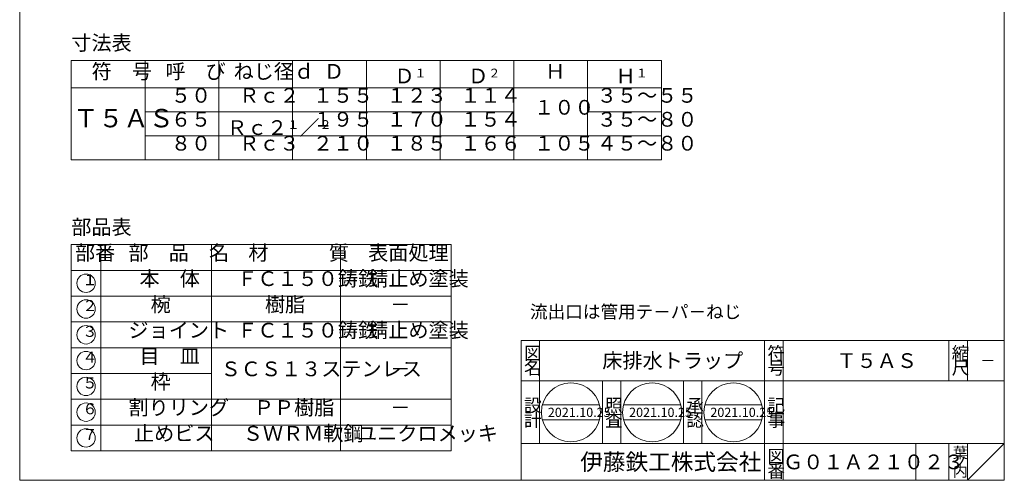
# Model space of a CAD drawing. Units: inches. Extents: x 587 to 854, y 226 to 596.
# Drawn here: x 587 to 854, y 226 to 351 of the extents above; entities that cross this region are included whole.
import ezdxf

# ---------------------------------------------------------------- set-up
doc = ezdxf.new("R2010")
doc.units = ezdxf.units.IN
doc.header["$MEASUREMENT"] = 0
doc.layers.add('1', color=7, linetype='Continuous', lineweight=0)
doc.styles.add('MTSTANDARD1', font='MONOTXT.shx', dxfattribs={"width": 0.8, "bigfont": 'EXTFONT.shx'})
doc.styles.add('MTSTANDARD2', font='MONOTXT.shx', dxfattribs={"width": 0.75, "bigfont": 'EXTFONT.shx'})
doc.styles.add('MTSTANDARD3', font='MONOTXT.shx', dxfattribs={"width": 0.666667, "bigfont": 'EXTFONT.shx'})
doc.styles.add('MTSTANDARD4', font='MONOTXT.shx', dxfattribs={"width": 0.857143, "bigfont": 'EXTFONT.shx'})
doc.styles.add('MTSTANDARD5', font='MONOTXT.shx', dxfattribs={"bigfont": 'EXTFONT.shx'})
doc.styles.add('MTSTANDARD6', font='MONOTXT.shx', dxfattribs={"bigfont": 'EXTFONT.shx'})
doc.styles.add('MTSTANDARD7', font='MONOTXT.shx', dxfattribs={"bigfont": 'EXTFONT.shx'})
doc.styles.add('MTSTANDARD8', font='MONOTXT.shx', dxfattribs={"bigfont": 'EXTFONT.shx'})
doc.styles.add('MTSTANDARD9', font='MONOTXT.shx', dxfattribs={"bigfont": 'EXTFONT.shx'})

# ---------------------------------------------------------------- blocks, each defined once
blk = doc.blocks.new('MAKR0', base_point=(604.7, 279.52))
at = {"layer": '1', "color": 7, "linetype": 'Continuous'}
blk.add_circle((604.7, 279.52), 2.5, dxfattribs=at)
at = {"layer": '1', "color": 2, "linetype": 'Continuous', "insert": (603.7, 278.02), "char_height": 3, "attachment_point": 7, "line_spacing_factor": 1.041667, "style": 'MTSTANDARD3'}
blk.add_mtext('１', dxfattribs=at)
blk = doc.blocks.new('MAKR1', base_point=(604.7, 272.52))
at = {"layer": '1', "color": 7, "linetype": 'Continuous'}
blk.add_circle((604.7, 272.52), 2.5, dxfattribs=at)
at = {"layer": '1', "color": 2, "linetype": 'Continuous', "insert": (603.7, 271.02), "char_height": 3, "attachment_point": 7, "line_spacing_factor": 1.041667, "style": 'MTSTANDARD3'}
blk.add_mtext('２', dxfattribs=at)
blk = doc.blocks.new('MAKR2', base_point=(604.7, 265.52))
at = {"layer": '1', "color": 7, "linetype": 'Continuous'}
blk.add_circle((604.7, 265.52), 2.5, dxfattribs=at)
at = {"layer": '1', "color": 2, "linetype": 'Continuous', "insert": (603.7, 264.02), "char_height": 3, "attachment_point": 7, "line_spacing_factor": 1.041667, "style": 'MTSTANDARD3'}
blk.add_mtext('３', dxfattribs=at)
blk = doc.blocks.new('MAKR3', base_point=(604.7, 258.52))
at = {"layer": '1', "color": 7, "linetype": 'Continuous'}
blk.add_circle((604.7, 258.52), 2.5, dxfattribs=at)
at = {"layer": '1', "color": 2, "linetype": 'Continuous', "insert": (603.7, 257.02), "char_height": 3, "attachment_point": 7, "line_spacing_factor": 1.041667, "style": 'MTSTANDARD3'}
blk.add_mtext('４', dxfattribs=at)
blk = doc.blocks.new('MAKR4', base_point=(604.7, 251.52))
at = {"layer": '1', "color": 7, "linetype": 'Continuous'}
blk.add_circle((604.7, 251.52), 2.5, dxfattribs=at)
at = {"layer": '1', "color": 2, "linetype": 'Continuous', "insert": (603.7, 250.02), "char_height": 3, "attachment_point": 7, "line_spacing_factor": 1.041667, "style": 'MTSTANDARD3'}
blk.add_mtext('５', dxfattribs=at)
blk = doc.blocks.new('MAKR5', base_point=(604.7, 244.52))
at = {"layer": '1', "color": 7, "linetype": 'Continuous'}
blk.add_circle((604.7, 244.52), 2.5, dxfattribs=at)
at = {"layer": '1', "color": 2, "linetype": 'Continuous', "insert": (603.7, 243.02), "char_height": 3, "attachment_point": 7, "line_spacing_factor": 1.041667, "style": 'MTSTANDARD3'}
blk.add_mtext('６', dxfattribs=at)
blk = doc.blocks.new('MAKR6', base_point=(604.7, 237.52))
at = {"layer": '1', "color": 7, "linetype": 'Continuous'}
blk.add_circle((604.7, 237.52), 2.5, dxfattribs=at)
at = {"layer": '1', "color": 2, "linetype": 'Continuous', "insert": (603.7, 236.02), "char_height": 3, "attachment_point": 7, "line_spacing_factor": 1.041667, "style": 'MTSTANDARD3'}
blk.add_mtext('７', dxfattribs=at)

msp = doc.modelspace()

# ---------------------------------------------------------------- linework, layer by layer
at = {"layer": '1', "color": 7, "linetype": 'Continuous'}
for p, q in [((586.6955, 596.0223), (586.6955, 226.0223)), ((853.6955, 226.0223), (853.6955, 596.0223)), ((600.6955, 340.0223), (600.6955, 313.0223)), ((760.6955, 340.0223), (600.6955, 340.0223)), ((620.6955, 313.0223), (620.6955, 340.0223)), ((640.6955, 313.0223), (640.6955, 340.0223)), ((660.6955, 313.0223), (660.6955, 340.0223)), ((680.6955, 313.0223), (680.6955, 340.0223)), ((700.6955, 313.0223), (700.6955, 340.0223)), ((720.6955, 313.0223), (720.6955, 340.0223)), ((740.6955, 313.0223), (740.6955, 340.0223)), ((760.6955, 340.0223), (760.6955, 313.0223)), ((600.6955, 332.5223), (760.6955, 332.5223)), ((720.6955, 326.0223), (620.6955, 326.0223)), ((760.6955, 326.0223), (740.6955, 326.0223)), ((760.6955, 319.5223), (620.6955, 319.5223)), ((760.6955, 313.0223), (600.6955, 313.0223)), ((600.6955, 290.0223), (600.6955, 234.0223)), ((703.6955, 290.0223), (600.6955, 290.0223)), ((608.6955, 290.0223), (608.6955, 234.0223)), ((638.6955, 290.0223), (638.6955, 234.0223)), ((673.6955, 290.0223), (673.6955, 234.0223)), ((703.6955, 234.0223), (703.6955, 290.0223)), ((600.6955, 283.0223), (703.6955, 283.0223)), ((600.6955, 276.0223), (703.6955, 276.0223)), ((600.6955, 269.0223), (703.6955, 269.0223)), ((600.6955, 262.0223), (703.6955, 262.0223)), ((722.6956, 264.0223), (853.6955, 264.0223)), ((722.6956, 264.0223), (722.6956, 226.0223)), ((722.6956, 264.0223), (722.6956, 226.0223)), ((722.6956, 264.0223), (722.6956, 226.0223)), ((727.6956, 264.0223), (727.6956, 236.0223)), ((727.6956, 264.0223), (727.6956, 236.0223)), ((788.6956, 226.0223), (788.6956, 264.0223)), ((793.6956, 264.0223), (793.6956, 226.0223)), ((838.6955, 264.0223), (838.6955, 253.0223)), ((843.6955, 264.0223), (843.6955, 253.0223)), ((853.6955, 226.0223), (853.6955, 264.0223)), ((600.6955, 255.0223), (638.6955, 255.0223)), ((853.6955, 253.0223), (722.6956, 253.0223)), ((744.6956, 236.0223), (744.6956, 253.0223)), ((749.6956, 253.0223), (749.6956, 236.0223)), ((766.6956, 236.0223), (766.6956, 253.0223)), ((771.6956, 253.0223), (771.6956, 236.0223)), ((600.6955, 248.0223), (703.6955, 248.0223)), ((728.4169, 246.4713), (743.9089, 246.4713)), ((750.4543, 246.4713), (765.9462, 246.4713)), ((772.4917, 246.4713), (787.9836, 246.4713)), ((600.6955, 241.0223), (703.6955, 241.0223)), ((728.4169, 242.4713), (743.9089, 242.4713)), ((750.4543, 242.4713), (765.9462, 242.4713)), ((772.4917, 242.4713), (787.9836, 242.4713)), ((722.6956, 236.0223), (853.6955, 236.0223)), ((829.6956, 236.0223), (829.6956, 226.0223)), ((838.6955, 236.0223), (838.6955, 226.0223)), ((843.6955, 236.0223), (843.6955, 226.0223)), ((843.6955, 226.0223), (853.6955, 236.0223)), ((600.6955, 234.0223), (703.6955, 234.0223)), ((586.6955, 226.0223), (853.6955, 226.0223))]:
    msp.add_line(p, q, dxfattribs=at)
for centre in [(736.1629, 244.4713), (758.2003, 244.4713), (780.2376, 244.4713)]:
    msp.add_circle(centre, 8, dxfattribs=at)

# ---------------------------------------------------------------- block references
for name, p in [('MAKR0', (604.6955, 279.5223)), ('MAKR1', (604.6955, 272.5223)), ('MAKR2', (604.6955, 265.5223)), ('MAKR3', (604.6955, 258.5223)), ('MAKR4', (604.6955, 251.5223)), ('MAKR5', (604.6955, 244.5223)), ('MAKR6', (604.6955, 237.5223))]:
    msp.add_blockref(name, p, dxfattribs=at)

# ---------------------------------------------------------------- texts
at = {"layer": '1', "color": 7, "linetype": 'Continuous', "attachment_point": 7}
for s, insert, char_height, line_spacing_factor, style in [('寸法表', (600.6955, 341.5223), 4, 0.9375, 'MTSTANDARD2'), ('符\u3000号', (606.1955, 333.7723), 4, 0.9375, 'MTSTANDARD2'), ('呼\u3000び', (626.1955, 333.7723), 4, 0.9375, 'MTSTANDARD2'), ('ねじ径ｄ', (644.6955, 333.7723), 4, 0.9375, 'MTSTANDARD2'), ('Ｄ', (669.1955, 333.7723), 4, 0.9375, 'MTSTANDARD2'), ('Ｄ{\\H0.60x;\\A0;１}', (688.2955, 333.7723), 4, 0.9375, 'MTSTANDARD2'), ('Ｄ{\\H0.60x;\\A0;２}', (708.2955, 333.7723), 4, 0.9375, 'MTSTANDARD2'), ('Ｈ', (729.1955, 333.7723), 4, 0.9375, 'MTSTANDARD2'), ('Ｈ{\\H0.60x;\\A0;１}', (748.2955, 333.7723), 4, 0.9375, 'MTSTANDARD2'), ('５０', (627.6955, 327.2723), 4, 0.9375, 'MTSTANDARD2'), ('Ｒｃ２', (646.1955, 327.2723), 4, 0.9375, 'MTSTANDARD2'), ('１５５', (666.1955, 327.2723), 4, 0.9375, 'MTSTANDARD2'), ('１２３', (686.1955, 327.2723), 4, 0.9375, 'MTSTANDARD2'), ('１１４', (706.1955, 327.2723), 4, 0.9375, 'MTSTANDARD2'), ('３５～５５', (743.1955, 327.2723), 4, 0.9375, 'MTSTANDARD2'), ('１００', (726.1955, 324.0223), 4, 0.9375, 'MTSTANDARD2'), ('Ｔ５ＡＳ', (601.1955, 320.2723), 5, 2.34375, 'MTSTANDARD1'), ('６５', (627.6955, 320.7723), 4, 0.9375, 'MTSTANDARD2'), ('１９５', (666.1955, 320.7723), 4, 0.9375, 'MTSTANDARD2'), ('１７０', (686.1955, 320.7723), 4, 0.9375, 'MTSTANDARD2'), ('１５４', (706.1955, 320.7723), 4, 0.9375, 'MTSTANDARD2'), ('３５～８０', (743.1955, 320.7723), 4, 0.9375, 'MTSTANDARD2'), ('Ｒｃ２{\\H0.60x;\\A2\\S１;}／{\\H0.60x;\\A0;２}', (642.8955, 319.7723), 4, 0.9375, 'MTSTANDARD2'), ('８０', (627.6955, 314.2723), 4, 0.9375, 'MTSTANDARD2'), ('Ｒｃ３', (646.1955, 314.2723), 4, 0.9375, 'MTSTANDARD2'), ('２１０', (666.1955, 314.2723), 4, 0.9375, 'MTSTANDARD2'), ('１８５', (686.1955, 314.2723), 4, 0.9375, 'MTSTANDARD2'), ('１６６', (706.1955, 314.2723), 4, 0.9375, 'MTSTANDARD2'), ('１０５', (726.1955, 314.2723), 4, 0.9375, 'MTSTANDARD2'), ('４５～８０', (743.1955, 314.2723), 4, 0.9375, 'MTSTANDARD2'), ('部品表', (600.6955, 291.5223), 4, 0.9375, 'MTSTANDARD2'), ('部番', (601.6955, 284.5223), 4, 0.9375, 'MTSTANDARD2'), ('部\u3000品\u3000名', (616.1955, 284.5223), 4, 0.9375, 'MTSTANDARD2'), ('材\u3000\u3000\u3000質', (648.6955, 284.5223), 4, 0.9375, 'MTSTANDARD2'), ('表面処理', (681.1955, 284.5223), 4, 0.9375, 'MTSTANDARD2'), ('本\u3000体', (619.1955, 277.5223), 4, 0.9375, 'MTSTANDARD2'), ('ＦＣ１５０鋳鉄', (645.6955, 277.5223), 4, 0.9375, 'MTSTANDARD2'), ('錆止め塗装', (681.1955, 277.5223), 4, 0.9375, 'MTSTANDARD2'), ('椀', (622.1955, 270.5223), 4, 0.9375, 'MTSTANDARD2'), ('樹脂', (653.1955, 270.5223), 4, 0.9375, 'MTSTANDARD2'), ('－', (687.1955, 270.5223), 4, 0.9375, 'MTSTANDARD2'), ('\u3000流出口は管用テ－パ－ねじ', (720.2955, 268.9389), 3.5, 0.982143, 'MTSTANDARD4'), ('ジョイント', (616.1955, 263.5223), 4, 0.9375, 'MTSTANDARD2'), ('ＦＣ１５０鋳鉄', (645.6955, 263.5223), 4, 0.9375, 'MTSTANDARD2'), ('錆止め塗装', (681.1955, 263.5223), 4, 0.9375, 'MTSTANDARD2'), ('目\u3000皿', (619.1955, 256.5223), 4, 0.9375, 'MTSTANDARD2'), ('{\\fＭＳ 明朝|b0|i0|c128|p17;\\W1.0;図}', (723.4456, 258.7723), 3.5, 0.839286, 'MTSTANDARD5'), ('{\\fＭＳ 明朝|b0|i0|c128|p17;\\W1.0;符}', (789.4456, 258.7723), 3.5, 0.839286, 'MTSTANDARD5'), ('{\\fＭＳ 明朝|b0|i0|c128|p17;\\W1.0;縮}', (839.4455, 258.7723), 3.5, 0.839286, 'MTSTANDARD5'), ('{\\fＭＳ 明朝|b0|i0|c128|p17;\\W1.0;床排水トラップ}', (744.6956, 256.5223), 4, 1.171875, 'MTSTANDARD6'), ('{\\fＭＳ 明朝|b0|i0|c128|p17;\\W1.0;Ｔ５ＡＳ}', (808.1956, 256.5223), 4, 1.171875, 'MTSTANDARD6'), ('ＳＣＳ１３ステンレス', (641.1955, 253.0223), 4, 0.9375, 'MTSTANDARD2'), ('－', (687.1955, 253.0223), 4, 0.9375, 'MTSTANDARD2'), ('{\\fＭＳ 明朝|b0|i0|c128|p17;\\W1.0;名}', (723.4456, 254.7723), 3.5, 0.839286, 'MTSTANDARD5'), ('{\\fＭＳ 明朝|b0|i0|c128|p17;\\W1.0;号}', (789.4456, 254.7723), 3.5, 0.839286, 'MTSTANDARD5'), ('{\\fＭＳ 明朝|b0|i0|c128|p17;\\W1.0;尺}', (839.4455, 254.7723), 3.5, 0.839286, 'MTSTANDARD5'), ('{\\fＭＳ 明朝|b0|i0|c128|p17;\\W1.0;－}', (847.1955, 257.0223), 3, 1.354166, 'MTSTANDARD9'), ('枠', (622.1955, 249.5223), 4, 0.9375, 'MTSTANDARD2'), ('割りリング', (616.1955, 242.5223), 4, 0.9375, 'MTSTANDARD2'), ('ＰＰ樹脂', (650.1955, 242.5223), 4, 0.9375, 'MTSTANDARD2'), ('{\\fＭＳ 明朝|b0|i0|c128|p17;\\W1.0;設}', (723.4456, 244.6318), 3.5, 0.839286, 'MTSTANDARD5'), ('{\\fＭＳ 明朝|b0|i0|c128|p17;\\W1.0;照}', (745.4456, 244.6318), 3.5, 0.839286, 'MTSTANDARD5'), ('{\\fＭＳ 明朝|b0|i0|c128|p17;\\W1.0;承}', (767.4456, 244.6318), 3.5, 0.839286, 'MTSTANDARD5'), ('{\\fＭＳ 明朝|b0|i0|c128|p17;\\W1.0;記}', (789.4456, 244.6318), 3.5, 0.839286, 'MTSTANDARD5'), ('－', (687.1955, 242.5223), 4, 0.9375, 'MTSTANDARD2'), ('{\\fＭＳ 明朝|b0|i0|c128|p17;\\W1.0;2021.10.25}', (729.9129, 243.2213), 2.5, 0.875, 'MTSTANDARD7'), ('{\\fＭＳ 明朝|b0|i0|c128|p17;\\W1.0;2021.10.25}', (751.9503, 243.2213), 2.5, 0.875, 'MTSTANDARD7'), ('{\\fＭＳ 明朝|b0|i0|c128|p17;\\W1.0;2021.10.25}', (773.9876, 243.2213), 2.5, 0.875, 'MTSTANDARD7'), ('{\\fＭＳ 明朝|b0|i0|c128|p17;\\W1.0;計}', (723.4456, 240.6318), 3.5, 0.839286, 'MTSTANDARD5'), ('{\\fＭＳ 明朝|b0|i0|c128|p17;\\W1.0;査}', (745.4456, 240.6318), 3.5, 0.839286, 'MTSTANDARD5'), ('{\\fＭＳ 明朝|b0|i0|c128|p17;\\W1.0;認}', (767.4456, 240.6318), 3.5, 0.839286, 'MTSTANDARD5'), ('{\\fＭＳ 明朝|b0|i0|c128|p17;\\W1.0;事}', (789.4456, 240.6318), 3.5, 0.839286, 'MTSTANDARD5'), ('止めビス', (617.6955, 235.5223), 4, 0.9375, 'MTSTANDARD2'), ('ＳＷＲＭ軟鋼', (647.1955, 235.5223), 4, 0.9375, 'MTSTANDARD2'), ('ユニクロメッキ', (678.1955, 235.5223), 4, 0.9375, 'MTSTANDARD2'), ('{\\fＭＳ 明朝|b0|i0|c128|p17;\\W1.0;葉}', (839.6955, 232.0223), 3, 0.833333, 'MTSTANDARD9'), ('{\\fＭＳ ゴシック|b0|i0|c128|p49;\\W1.0;伊藤鉄工株式会社}', (738.6956, 228.7723), 4.5, 0.791667, 'MTSTANDARD8'), ('{\\fＭＳ 明朝|b0|i0|c128|p17;\\W1.0;図}', (789.4456, 230.7723), 3.5, 0.839286, 'MTSTANDARD5'), ('{\\fＭＳ 明朝|b0|i0|c128|p17;\\W1.0;Ｇ０１Ａ２１０２３}', (793.6956, 229.0223), 4, 1.093749, 'MTSTANDARD6'), ('{\\fＭＳ 明朝|b0|i0|c128|p17;\\W1.0;ノ}', (839.6955, 229.5223), 3, 0.833333, 'MTSTANDARD9'), ('{\\fＭＳ 明朝|b0|i0|c128|p17;\\W1.0;番}', (789.4456, 226.7723), 3.5, 0.839286, 'MTSTANDARD5'), ('{\\fＭＳ 明朝|b0|i0|c128|p17;\\W1.0;内}', (839.6955, 227.0223), 3, 0.833333, 'MTSTANDARD9')]:
    msp.add_mtext(s, dxfattribs=dict(at, insert=insert, char_height=char_height, line_spacing_factor=line_spacing_factor, style=style))

doc.saveas('drawing.dxf')
